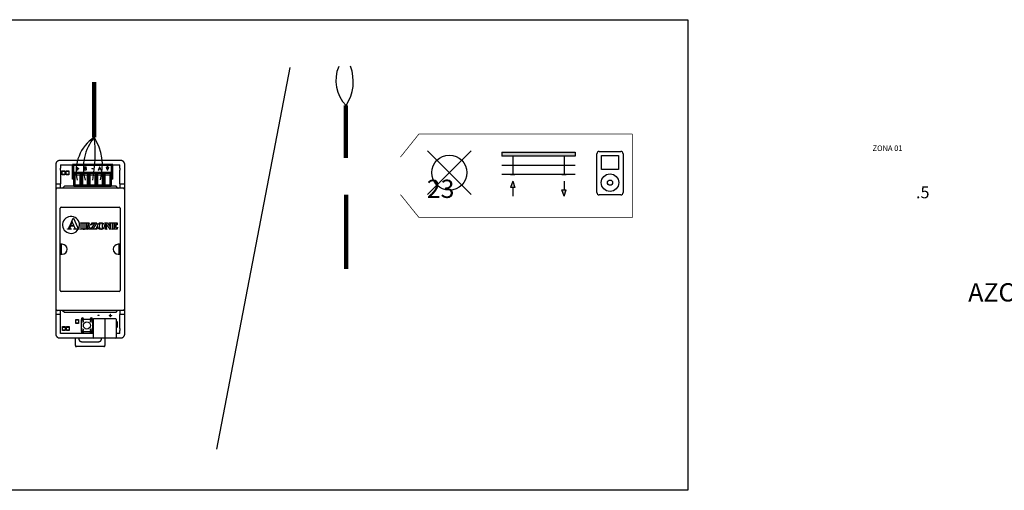
# Model space of a CAD drawing. Units: millimetres. Extents: x -1018 to 39576, y 2004 to 8928.
# Drawn here: x 3491 to 5937, y 2401 to 3570 of the extents above; entities that cross this region are included whole.
import ezdxf

# ---------------------------------------------------------------- set-up
doc = ezdxf.new("R2010")
doc.units = ezdxf.units.MM
doc.linetypes.add('ACAD_ISO02W100', pattern=[15, 12, -3])
doc.layers.add('AIRZONE CABLE', color=7, linetype='Continuous')
doc.layers.add('AIRZONE HARDWARE', color=7, linetype='Continuous')
doc.layers.add('Cable RN', color=7, linetype='ACAD_ISO02W100', lineweight=0)
doc.styles.get("Standard").update_dxf_attribs({"font": 'arial.ttf'})

# ---------------------------------------------------------------- blocks, each defined once
blk = doc.blocks.new('PersianaMotorizada')
for points in [[(-0.25, 0.15), (-0.25, 0.1214), (0.25, 0.1214), (0.25, 0.15)], [(-0.16, -0.0045), (-0.16, 0), (-0.19, 0), (-0.19, -0.0045)], [(0.19, -0.0045), (0.19, 0), (0.16, 0), (0.16, -0.0045)]]:
    blk.add_hatch(color=256).paths.add_polyline_path(points)
h = blk.add_hatch(color=256)
h.paths.add_polyline_path([(-0.175, -0.0495), (-0.1904, -0.0918), (-0.1596, -0.0918)])
h.paths.add_polyline_path([(0.1904, -0.1077), (0.1596, -0.1077), (0.175, -0.15)])
for p, q in [((-0.25, 0.15), (0.25, 0.15)), ((-0.25, 0.15), (-0.25, 0.1214)), ((0.25, 0.15), (0.25, 0.1214)), ((0.25, 0.1214), (-0.25, 0.1214)), ((-0.175, 0.1214), (-0.175, 0)), ((0.175, 0.1214), (0.175, 0)), ((-0.25, 0.06), (0.25, 0.06)), ((-0.25, 0), (0.25, 0)), ((-0.19, 0), (-0.16, 0)), ((-0.19, -0.0045), (-0.19, 0)), ((-0.16, 0), (-0.16, -0.0045)), ((0.16, 0), (0.19, 0)), ((0.16, -0.0045), (0.16, 0)), ((0.19, 0), (0.19, -0.0045)), ((-0.175, -0.0495), (-0.1904, -0.0918)), ((-0.16, -0.0045), (-0.19, -0.0045)), ((-0.175, -0.0495), (-0.1596, -0.0918)), ((0.19, -0.0045), (0.16, -0.0045)), ((0.175, -0.0495), (0.175, -0.1077)), ((-0.1596, -0.0918), (-0.1904, -0.0918)), ((-0.175, -0.0918), (-0.175, -0.15)), ((0.175, -0.15), (0.1596, -0.1077)), ((0.1596, -0.1077), (0.1904, -0.1077)), ((0.175, -0.15), (0.1904, -0.1077))]:
    blk.add_line(p, q)
blk = doc.blocks.new('TomaEntradaAudio')
for p, q in [((-0.0732, 0.1485), (0.0732, 0.1485)), ((-0.0892, -0.1325), (-0.0892, 0.1325)), ((-0.0584, 0.1217), (0.0584, 0.1217)), ((-0.0584, 0.0261), (-0.0584, 0.1217)), ((0.0584, 0.1217), (0.0584, 0.0261)), ((0.0892, 0.1325), (0.0892, -0.1325)), ((0.0584, 0.0261), (-0.0584, 0.0261)), ((0.0732, -0.1485), (-0.0732, -0.1485))]:
    blk.add_line(p, q)
for radius in [0.0601, 0.0174]:
    blk.add_circle((0, -0.0644), radius)
for centre, start, end in [((-0.0732, 0.1325), 90, 180), ((0.0732, 0.1325), 0, 90), ((-0.0732, -0.1325), 180, 270), ((0.0732, -0.1325), 270, 360)]:
    blk.add_arc(centre, 0.016, start, end)
blk = doc.blocks.new('EncendidoConmutado')
for p, q in [((-0.1485, -0.1485), (0.1485, 0.1485)), ((-0.1485, 0.1485), (0.1485, -0.1485))]:
    blk.add_line(p, q)
blk.add_circle((0, 0), 0.12)

msp = doc.modelspace()

# ---------------------------------------------------------------- linework, layer by layer
msp.add_line((3980.2, 2502.5), (4162.7, 3451.8))
msp.add_lwpolyline([(1675.7, 3570.4), (5150.5, 3570.4), (5150.5, 2400.6), (1675.7, 2400.6)], close=True)
at = {"layer": 'AIRZONE CABLE', "color": 7, "linetype": 'ByBlock', "lineweight": -2, "const_width": 11, "elevation": -240.9}
for points in [[(3675.7, 3415.3), (3675.7, 3278.1), (3675.7, 3278.1), (3675.7, 3278.1), (3675.7, 3278.1)], [(4301.2, 3357.8), (4301.2, 3226.3), (4301.2, 3226.3), (4301.2, 3226.3), (4301.2, 3226.3)], [(4301.9, 3135.7), (4301.9, 2950.7), (4301.9, 2950.7), (4301.9, 2950.7), (4301.9, 2950.7)]]:
    msp.add_lwpolyline(points, dxfattribs=at)
at = {"layer": 'AIRZONE CABLE', "color": 3, "linetype": 'Continuous', "ltscale": 25.4}
msp.add_arc((4365.7, 3419.4), 89.6, 156.9726, 224.177, dxfattribs=at)
at = {"layer": 'AIRZONE CABLE', "color": 5, "lineweight": 30}
for centre, radius, start, end in [((4212.1, 3416.8), 107.5, 326.2105, 20.7537), ((3567.6, 3208.3, -240.9), 128.6, 343.6448, 32.8736)]:
    msp.add_arc(centre, radius, start, end, dxfattribs=at)
at = {"layer": 'AIRZONE CABLE', "color": 1, "lineweight": 30}
msp.add_arc((3731.8, 3194, -240.9), 101.1, 123.6853, 192.6735, dxfattribs=at)
at = {"layer": 'AIRZONE CABLE', "color": 3, "lineweight": 30}
msp.add_arc((3767.6, 3203.1, -240.9), 118.6, 140.8055, 195.3395, dxfattribs=at)
at = {"layer": 'AIRZONE CABLE', "color": 7, "lineweight": 30}
msp.add_arc((3331.7, 3236.6, -240.9), 346.4, 349.2175, 6.8853, dxfattribs=at)
at = {"layer": 'AIRZONE HARDWARE', "linetype": 'Continuous'}
for p, q in [((3580.1, 3210.5, -240.9), (3580.1, 2789.1, -240.9)), ((3741.8, 3220.3, -240.9), (3589.9, 3220.3, -240.9)), ((3592.3, 3209.3, -240.9), (3621.5, 3209.3, -240.9)), ((3592.3, 3209.3, -240.9), (3592.3, 3201.5, -240.9)), ((3621.5, 3174, -240.9), (3621.5, 3210.7, -240.9)), ((3721.7, 3210.7, -240.9), (3621.5, 3210.7, -240.9)), ((3621.5, 3208.3, -240.9), (3624.9, 3208.3, -240.9)), ((3718.2, 3210.2, -240.9), (3624.9, 3210.2, -240.9)), ((3624.9, 3155.8, -240.9), (3624.9, 3210.2, -240.9)), ((3624.9, 3208.8, -240.9), (3718.2, 3208.8, -240.9)), ((3718.2, 3210.2, -240.9), (3718.2, 3155.8, -240.9)), ((3718.2, 3208.3, -240.9), (3721.7, 3208.3, -240.9)), ((3721.7, 3174, -240.9), (3721.7, 3210.7, -240.9)), ((3721.7, 3209.3, -240.9), (3739.3, 3209.3, -240.9)), ((3739.3, 3201.5, -240.9), (3739.3, 3209.3, -240.9)), ((3751.6, 2789.1, -240.9), (3751.6, 3210.5, -240.9)), ((3592.3, 3196.4, -240.9), (3592.2, 3162.3, -240.9)), ((3602.5, 3192.7, -240.9), (3596.4, 3192.7, -240.9)), ((3596.4, 3186.3, -240.9), (3602.5, 3186.3, -240.9)), ((3612.4, 3192.7, -240.9), (3606.3, 3192.7, -240.9)), ((3606.3, 3186.3, -240.9), (3612.4, 3186.3, -240.9)), ((3612.3, 3186.4, -240.9), (3612.4, 3186.3, -240.9)), ((3718.2, 3190.6, -240.9), (3624.9, 3190.6, -240.9)), ((3625.9, 3188.6, -240.9), (3642.6, 3188.6, -240.9)), ((3625.9, 3157.8, -240.9), (3625.9, 3188.6, -240.9)), ((3625.9, 3188.6, -240.9), (3628.6, 3184.5, -240.9)), ((3628.6, 3158.8, -240.9), (3628.6, 3184.5, -240.9)), ((3628.6, 3184.5, -240.9), (3639.8, 3184.5, -240.9)), ((3642.6, 3188.6, -240.9), (3639.8, 3184.5, -240.9)), ((3639.8, 3184.5, -240.9), (3639.8, 3158.8, -240.9)), ((3642.6, 3188.6, -240.9), (3642.6, 3157.8, -240.9)), ((3644.5, 3188.6, -240.9), (3661.2, 3188.6, -240.9)), ((3644.5, 3157.8, -240.9), (3644.5, 3188.6, -240.9)), ((3644.5, 3188.6, -240.9), (3647.2, 3184.5, -240.9)), ((3647.2, 3158.8, -240.9), (3647.2, 3184.5, -240.9)), ((3647.2, 3184.5, -240.9), (3658.5, 3184.5, -240.9)), ((3661.2, 3188.6, -240.9), (3658.5, 3184.5, -240.9)), ((3658.5, 3184.5, -240.9), (3658.5, 3158.8, -240.9)), ((3661.2, 3188.6, -240.9), (3661.2, 3157.8, -240.9)), ((3663.2, 3188.6, -240.9), (3679.9, 3188.6, -240.9)), ((3663.2, 3157.8, -240.9), (3663.2, 3188.6, -240.9)), ((3663.2, 3188.6, -240.9), (3665.9, 3184.5, -240.9)), ((3665.9, 3158.8, -240.9), (3665.9, 3184.5, -240.9)), ((3665.9, 3184.5, -240.9), (3677.2, 3184.5, -240.9)), ((3679.9, 3188.6, -240.9), (3677.2, 3184.5, -240.9)), ((3677.2, 3184.5, -240.9), (3677.2, 3158.8, -240.9)), ((3679.9, 3188.6, -240.9), (3679.9, 3157.8, -240.9)), ((3681.9, 3188.6, -240.9), (3698.6, 3188.6, -240.9)), ((3681.9, 3157.8, -240.9), (3681.9, 3188.6, -240.9)), ((3681.9, 3188.6, -240.9), (3684.6, 3184.5, -240.9)), ((3684.6, 3158.8, -240.9), (3684.6, 3184.5, -240.9)), ((3684.6, 3184.5, -240.9), (3695.9, 3184.5, -240.9)), ((3698.6, 3188.6, -240.9), (3695.9, 3184.5, -240.9)), ((3695.9, 3184.5, -240.9), (3695.9, 3158.8, -240.9)), ((3698.6, 3188.6, -240.9), (3698.6, 3157.8, -240.9)), ((3700.5, 3188.6, -240.9), (3717.2, 3188.6, -240.9)), ((3700.5, 3157.8, -240.9), (3700.5, 3188.6, -240.9)), ((3700.5, 3188.6, -240.9), (3703.3, 3184.5, -240.9)), ((3703.3, 3158.8, -240.9), (3703.3, 3184.5, -240.9)), ((3703.3, 3184.5, -240.9), (3714.5, 3184.5, -240.9)), ((3717.2, 3188.6, -240.9), (3714.5, 3184.5, -240.9)), ((3714.5, 3184.5, -240.9), (3714.5, 3158.8, -240.9)), ((3717.2, 3188.6, -240.9), (3717.2, 3157.8, -240.9)), ((3739.5, 3162.3, -240.9), (3739.4, 3196.4, -240.9)), ((3580.1, 3162.3, -240.9), (3592.2, 3162.3, -240.9)), ((3592.2, 3151.7, -240.9), (3592.2, 3162.3, -240.9)), ((3624.9, 3156.6, -240.9), (3602.8, 3156.6, -240.9)), ((3624.9, 3174, -240.9), (3621.5, 3174, -240.9)), ((3625.9, 3157.8, -240.9), (3628.6, 3158.8, -240.9)), ((3642.6, 3157.8, -240.9), (3625.9, 3157.8, -240.9)), ((3639.8, 3158.8, -240.9), (3628.6, 3158.8, -240.9)), ((3642.6, 3157.8, -240.9), (3639.8, 3158.8, -240.9)), ((3644.5, 3157.8, -240.9), (3647.2, 3158.8, -240.9)), ((3661.2, 3157.8, -240.9), (3644.5, 3157.8, -240.9)), ((3658.5, 3158.8, -240.9), (3647.2, 3158.8, -240.9)), ((3661.2, 3157.8, -240.9), (3658.5, 3158.8, -240.9)), ((3663.2, 3157.8, -240.9), (3665.9, 3158.8, -240.9)), ((3679.9, 3157.8, -240.9), (3663.2, 3157.8, -240.9)), ((3677.2, 3158.8, -240.9), (3665.9, 3158.8, -240.9)), ((3679.9, 3157.8, -240.9), (3677.2, 3158.8, -240.9)), ((3681.9, 3157.8, -240.9), (3684.6, 3158.8, -240.9)), ((3698.6, 3157.8, -240.9), (3681.9, 3157.8, -240.9)), ((3695.9, 3158.8, -240.9), (3684.6, 3158.8, -240.9)), ((3698.6, 3157.8, -240.9), (3695.9, 3158.8, -240.9)), ((3700.5, 3157.8, -240.9), (3703.3, 3158.8, -240.9)), ((3717.2, 3157.8, -240.9), (3700.5, 3157.8, -240.9)), ((3714.5, 3158.8, -240.9), (3703.3, 3158.8, -240.9)), ((3717.2, 3157.8, -240.9), (3714.5, 3158.8, -240.9)), ((3721.7, 3174, -240.9), (3718.2, 3174, -240.9)), ((3728.9, 3156.6, -240.9), (3718.2, 3156.6, -240.9)), ((3739.5, 3162.3, -240.9), (3739.5, 3151.7, -240.9)), ((3739.5, 3162.3, -240.9), (3751.6, 3162.3, -240.9)), ((3580.1, 3152.5, -240.9), (3592.2, 3152.5, -240.9)), ((3746.7, 3151.7, -240.9), (3585, 3151.7, -240.9)), ((3601.7, 3156.2, -240.9), (3597.2, 3151.7, -240.9)), ((3718.2, 3155.8, -240.9), (3624.9, 3155.8, -240.9)), ((3734, 3152.2, -240.9), (3730, 3156.2, -240.9)), ((3739.5, 3152.5, -240.9), (3751.6, 3152.5, -240.9)), ((3591.2, 2897.5, -240.9), (3591.2, 3102.1, -240.9)), ((3593.8, 3104.8, -240.9), (3737.9, 3104.8, -240.9)), ((3740.5, 3102.1, -240.9), (3740.5, 2897.5, -240.9)), ((3614.1, 3055.6, -240.9), (3623.7, 3077, -240.9)), ((3621.3, 3068, -240.9), (3617.2, 3058.7, -240.9)), ((3617.2, 3058.7, -240.9), (3625.3, 3058.7, -240.9)), ((3625.3, 3058.7, -240.9), (3621.3, 3068, -240.9)), ((3623.7, 3077, -240.9), (3624.1, 3077, -240.9)), ((3624.1, 3077, -240.9), (3633.8, 3055, -240.9)), ((3641.5, 3065.3, -240.9), (3649.7, 3065.3, -240.9)), ((3641.5, 3064.9, -240.9), (3641.5, 3065.3, -240.9)), ((3642, 3064.9, -240.9), (3641.5, 3064.9, -240.9)), ((3643.7, 3052.3, -240.9), (3643.7, 3062.6, -240.9)), ((3647.5, 3062.6, -240.9), (3647.5, 3052.3, -240.9)), ((3649.7, 3064.9, -240.9), (3649.2, 3064.9, -240.9)), ((3649.7, 3065.3, -240.9), (3649.7, 3064.9, -240.9)), ((3650.7, 3065.3, -240.9), (3658, 3065.3, -240.9)), ((3650.7, 3064.9, -240.9), (3650.7, 3065.3, -240.9)), ((3652.9, 3052.3, -240.9), (3652.9, 3062.6, -240.9)), ((3656.6, 3064.5, -240.9), (3656.6, 3057.6, -240.9)), ((3657.8, 3064.5, -240.9), (3656.6, 3064.5, -240.9)), ((3667.8, 3049.6, -240.9), (3677.1, 3064.5, -240.9)), ((3669.1, 3060.7, -240.9), (3669.5, 3065.3, -240.9)), ((3669.5, 3060.7, -240.9), (3669.1, 3060.7, -240.9)), ((3669.5, 3065.3, -240.9), (3681.9, 3065.3, -240.9)), ((3681.9, 3065.3, -240.9), (3672.7, 3050.5, -240.9)), ((3677.1, 3064.5, -240.9), (3674.7, 3064.5, -240.9)), ((3702.1, 3065.3, -240.9), (3707.7, 3065.3, -240.9)), ((3702.1, 3064.9, -240.9), (3702.1, 3065.3, -240.9)), ((3704.4, 3063.4, -240.9), (3704.1, 3063.8, -240.9)), ((3704.4, 3052.3, -240.9), (3704.4, 3063.4, -240.9)), ((3705.3, 3062.3, -240.9), (3705.3, 3052.3, -240.9)), ((3715.9, 3049.2, -240.9), (3705.3, 3062.3, -240.9)), ((3707.7, 3065.3, -240.9), (3715.5, 3055.6, -240.9)), ((3713.2, 3065.3, -240.9), (3718.4, 3065.3, -240.9)), ((3713.2, 3064.9, -240.9), (3713.2, 3065.3, -240.9)), ((3715.5, 3055.6, -240.9), (3715.5, 3062.3, -240.9)), ((3716.3, 3062.3, -240.9), (3716.3, 3049.2, -240.9)), ((3718.4, 3065.3, -240.9), (3718.4, 3064.9, -240.9)), ((3719.4, 3065.3, -240.9), (3732.6, 3065.3, -240.9)), ((3719.4, 3064.9, -240.9), (3719.4, 3065.3, -240.9)), ((3720, 3064.9, -240.9), (3719.4, 3064.9, -240.9)), ((3721.6, 3052.3, -240.9), (3721.6, 3062.6, -240.9)), ((3725.4, 3064.4, -240.9), (3725.4, 3058, -240.9)), ((3727.1, 3064.4, -240.9), (3725.4, 3064.4, -240.9)), ((3728.8, 3061.7, -240.9), (3729.2, 3061.7, -240.9)), ((3729.2, 3061.7, -240.9), (3729.2, 3053.5, -240.9)), ((3732.6, 3060.7, -240.9), (3732.2, 3060.7, -240.9)), ((3732.6, 3065.3, -240.9), (3732.6, 3060.7, -240.9)), ((3609.4, 3049.6, -240.9), (3609.4, 3050.3, -240.9)), ((3618.3, 3049.6, -240.9), (3609.4, 3049.6, -240.9)), ((3616.5, 3057.2, -240.9), (3615.3, 3054.6, -240.9)), ((3626, 3057.2, -240.9), (3616.5, 3057.2, -240.9)), ((3618.3, 3050.3, -240.9), (3618.3, 3049.6, -240.9)), ((3624.9, 3050.3, -240.9), (3625.5, 3050.3, -240.9)), ((3624.9, 3049.6, -240.9), (3624.9, 3050.3, -240.9)), ((3638, 3049.6, -240.9), (3624.9, 3049.6, -240.9)), ((3627.4, 3053.9, -240.9), (3626, 3057.2, -240.9)), ((3638, 3050.3, -240.9), (3638, 3049.6, -240.9)), ((3641.5, 3050, -240.9), (3642, 3050, -240.9)), ((3641.5, 3049.6, -240.9), (3641.5, 3050, -240.9)), ((3649.7, 3049.6, -240.9), (3641.5, 3049.6, -240.9)), ((3649.2, 3050, -240.9), (3649.7, 3050, -240.9)), ((3649.7, 3050, -240.9), (3649.7, 3049.6, -240.9)), ((3650.7, 3049.6, -240.9), (3650.7, 3050, -240.9)), ((3658.8, 3049.6, -240.9), (3650.7, 3049.6, -240.9)), ((3656.6, 3057.6, -240.9), (3657.2, 3057.6, -240.9)), ((3656.6, 3056.8, -240.9), (3656.6, 3052.3, -240.9)), ((3657.6, 3056.8, -240.9), (3656.6, 3056.8, -240.9)), ((3662.7, 3049.6, -240.9), (3657.6, 3056.8, -240.9)), ((3658.8, 3050, -240.9), (3658.8, 3049.6, -240.9)), ((3661.7, 3057, -240.9), (3665.5, 3051.7, -240.9)), ((3667.6, 3049.6, -240.9), (3662.7, 3049.6, -240.9)), ((3667.6, 3050, -240.9), (3667.6, 3049.6, -240.9)), ((3682.2, 3049.6, -240.9), (3667.8, 3049.6, -240.9)), ((3672.7, 3050.5, -240.9), (3675.7, 3050.5, -240.9)), ((3682.9, 3055.3, -240.9), (3682.2, 3049.6, -240.9)), ((3682.4, 3055.3, -240.9), (3682.9, 3055.3, -240.9)), ((3702.1, 3049.6, -240.9), (3702.1, 3050, -240.9)), ((3707.7, 3049.6, -240.9), (3702.1, 3049.6, -240.9)), ((3707.3, 3050, -240.9), (3707.7, 3050, -240.9)), ((3707.7, 3050, -240.9), (3707.7, 3049.6, -240.9)), ((3716.3, 3049.2, -240.9), (3715.9, 3049.2, -240.9)), ((3719.4, 3050, -240.9), (3720, 3050, -240.9)), ((3719.4, 3049.6, -240.9), (3719.4, 3050, -240.9)), ((3733, 3049.6, -240.9), (3719.4, 3049.6, -240.9)), ((3725.4, 3058, -240.9), (3725.7, 3058, -240.9)), ((3725.4, 3057.1, -240.9), (3725.4, 3052.7, -240.9)), ((3726.9, 3050.5, -240.9), (3727.9, 3050.5, -240.9)), ((3729.2, 3053.5, -240.9), (3728.8, 3053.5, -240.9)), ((3733.7, 3054.6, -240.9), (3733, 3049.6, -240.9)), ((3733.3, 3054.6, -240.9), (3733.7, 3054.6, -240.9)), ((3596.3, 3012.1, -240.9), (3591.5, 3012.1, -240.9)), ((3591.5, 3012.1, -240.9), (3591.5, 2987.6, -240.9)), ((3593.6, 3012.1, -240.9), (3593.6, 2987.6, -240.9)), ((3740.2, 3012.1, -240.9), (3735.4, 3012.1, -240.9)), ((3738.1, 2987.6, -240.9), (3738.1, 3012.1, -240.9)), ((3740.2, 2987.6, -240.9), (3740.2, 3012.1, -240.9)), ((3591.5, 2987.6, -240.9), (3596.3, 2987.6, -240.9)), ((3735.4, 2987.6, -240.9), (3740.2, 2987.6, -240.9)), ((3737.9, 2894.9, -240.9), (3593.8, 2894.9, -240.9)), ((3592.2, 2847.2, -240.9), (3580.1, 2847.2, -240.9)), ((3746.7, 2847.9, -240.9), (3585, 2847.9, -240.9)), ((3592.3, 2790.3, -240.9), (3592.2, 2847.9, -240.9)), ((3597.2, 2847.9, -240.9), (3601.7, 2843.4, -240.9)), ((3602.8, 2843, -240.9), (3728.9, 2843, -240.9)), ((3730, 2843.4, -240.9), (3734, 2847.5, -240.9)), ((3739.3, 2847.2, -240.9), (3739.3, 2847.9, -240.9)), ((3739.5, 2847, -240.9), (3739.3, 2847.2, -240.9)), ((3751.6, 2847.2, -240.9), (3739.3, 2847.2, -240.9)), ((3739.5, 2847, -240.9), (3739.5, 2837.4, -240.9)), ((3592.2, 2837.4, -240.9), (3580.1, 2837.4, -240.9)), ((3636.4, 2823.3, -240.9), (3630.2, 2823.3, -240.9)), ((3630.2, 2816.9, -240.9), (3636.4, 2816.9, -240.9)), ((3642.9, 2824, -240.9), (3642.9, 2796.6, -240.9)), ((3671.3, 2825, -240.9), (3643.9, 2825, -240.9)), ((3645, 2825, -240.9), (3645, 2828.7, -240.9)), ((3648.1, 2828.7, -240.9), (3645, 2828.7, -240.9)), ((3648.1, 2825, -240.9), (3648.1, 2828.7, -240.9)), ((3667, 2828.7, -240.9), (3667, 2825, -240.9)), ((3670.2, 2828.7, -240.9), (3667, 2828.7, -240.9)), ((3670.2, 2828.7, -240.9), (3670.2, 2825, -240.9)), ((3672.3, 2796.6, -240.9), (3672.3, 2824, -240.9)), ((3673.7, 2779.8, -240.9), (3673.7, 2825.9, -240.9)), ((3675.2, 2827.4, -240.9), (3700.4, 2827.4, -240.9)), ((3701.9, 2826.2, -240.9), (3701.9, 2779.6, -240.9)), ((3703.3, 2827.4, -240.9), (3728.6, 2827.4, -240.9)), ((3730, 2825.9, -240.9), (3730, 2779.8, -240.9)), ((3730, 2819.1, -240.9), (3732.5, 2820, -240.9)), ((3732.5, 2820, -240.9), (3732.5, 2805.3, -240.9)), ((3739.4, 2803.2, -240.9), (3739.5, 2837.4, -240.9)), ((3751.6, 2837.4, -240.9), (3739.5, 2837.4, -240.9)), ((3673.7, 2790.3, -240.9), (3592.3, 2790.3, -240.9)), ((3603.4, 2805.6, -240.9), (3597.3, 2805.6, -240.9)), ((3597.3, 2799.3, -240.9), (3603.4, 2799.3, -240.9)), ((3613.3, 2805.6, -240.9), (3607.2, 2805.6, -240.9)), ((3607.2, 2799.3, -240.9), (3613.3, 2799.3, -240.9)), ((3643.9, 2795.6, -240.9), (3671.3, 2795.6, -240.9)), ((3645, 2795.6, -240.9), (3645, 2791.9, -240.9)), ((3645, 2791.9, -240.9), (3648.1, 2791.9, -240.9)), ((3648.1, 2795.6, -240.9), (3648.1, 2791.9, -240.9)), ((3667, 2791.9, -240.9), (3667, 2795.6, -240.9)), ((3667, 2791.9, -240.9), (3670.2, 2791.9, -240.9)), ((3670.2, 2795.6, -240.9), (3670.2, 2791.9, -240.9)), ((3732.5, 2805.3, -240.9), (3730, 2806.2, -240.9)), ((3739.3, 2790.3, -240.9), (3730, 2790.3, -240.9)), ((3739.3, 2790.3, -240.9), (3739.3, 2798.2, -240.9)), ((3589.9, 2779.3, -240.9), (3673.8, 2779.3, -240.9)), ((3628.9, 2760.2, -240.9), (3628.9, 2779.3, -240.9)), ((3637.5, 2779.3, -240.9), (3637.5, 2777.3, -240.9)), ((3644.9, 2770, -240.9), (3686.5, 2770, -240.9)), ((3700.4, 2778.4, -240.9), (3675.2, 2778.4, -240.9)), ((3693.9, 2777.3, -240.9), (3693.9, 2778.4, -240.9)), ((3702.4, 2778.7, -240.9), (3702.4, 2760.2, -240.9)), ((3728.6, 2778.4, -240.9), (3703.3, 2778.4, -240.9)), ((3729.9, 2779.3, -240.9), (3741.8, 2779.3, -240.9)), ((3700, 2757.7, -240.9), (3631.4, 2757.7, -240.9))]:
    msp.add_line(p, q, dxfattribs=at)
at = {"layer": 'AIRZONE HARDWARE', "linetype": 'Continuous', "lineweight": 9, "ltscale": 25.4}
for p, q in [((3709.4, 3205.3, -240.9), (3708.2, 3205.3, -240.9)), ((3708.2, 3205.3, -240.9), (3708.2, 3204.2, -240.9)), ((3709.4, 3204.2, -240.9), (3709.4, 3205.3, -240.9)), ((3630.9, 3199.4, -240.9), (3630.9, 3200.3, -240.9)), ((3630.9, 3200.3, -240.9), (3633.9, 3200.3, -240.9)), ((3633.9, 3199.4, -240.9), (3630.9, 3199.4, -240.9)), ((3633.9, 3200.3, -240.9), (3633.9, 3203.3, -240.9)), ((3633.9, 3203.3, -240.9), (3634.9, 3203.3, -240.9)), ((3633.9, 3196.5, -240.9), (3633.9, 3199.4, -240.9)), ((3634.9, 3196.5, -240.9), (3633.9, 3196.5, -240.9)), ((3634.9, 3203.3, -240.9), (3634.9, 3200.3, -240.9)), ((3634.9, 3200.3, -240.9), (3637.8, 3200.3, -240.9)), ((3637.8, 3199.4, -240.9), (3634.9, 3199.4, -240.9)), ((3634.9, 3199.4, -240.9), (3634.9, 3196.5, -240.9)), ((3637.8, 3200.3, -240.9), (3637.8, 3199.4, -240.9)), ((3650.7, 3196.1, -240.9), (3650.7, 3204.8, -240.9)), ((3651.8, 3203.8, -240.9), (3651.8, 3201.2, -240.9)), ((3651.8, 3200.3, -240.9), (3651.8, 3197.1, -240.9)), ((3654.9, 3201, -240.9), (3654.9, 3200.9, -240.9)), ((3670, 3200.4, -240.9), (3673.3, 3200.4, -240.9)), ((3670, 3199.4, -240.9), (3670, 3200.4, -240.9)), ((3673.3, 3199.4, -240.9), (3670, 3199.4, -240.9)), ((3673.3, 3200.4, -240.9), (3673.3, 3199.4, -240.9)), ((3685.7, 3196.1, -240.9), (3688.7, 3204.8, -240.9)), ((3686.9, 3196.1, -240.9), (3685.7, 3196.1, -240.9)), ((3687.7, 3198.5, -240.9), (3686.9, 3196.1, -240.9)), ((3691, 3198.5, -240.9), (3687.7, 3198.5, -240.9)), ((3689.4, 3203.6, -240.9), (3688, 3199.5, -240.9)), ((3688, 3199.5, -240.9), (3690.7, 3199.5, -240.9)), ((3688.7, 3204.8, -240.9), (3690.1, 3204.8, -240.9)), ((3690.7, 3199.5, -240.9), (3689.4, 3203.6, -240.9)), ((3690.1, 3204.8, -240.9), (3693, 3196.1, -240.9)), ((3691.8, 3196.1, -240.9), (3691, 3198.5, -240.9)), ((3693, 3196.1, -240.9), (3691.8, 3196.1, -240.9)), ((3705.4, 3204.2, -240.9), (3705.4, 3203, -240.9)), ((3708.2, 3204.2, -240.9), (3705.4, 3204.2, -240.9)), ((3705.4, 3203, -240.9), (3712.2, 3203, -240.9)), ((3706.5, 3199.8, -240.9), (3706.5, 3201, -240.9)), ((3706.5, 3201, -240.9), (3711.1, 3201, -240.9)), ((3711.1, 3199.8, -240.9), (3706.5, 3199.8, -240.9)), ((3707.7, 3196.7, -240.9), (3707.7, 3197.9, -240.9)), ((3707.7, 3197.9, -240.9), (3709.9, 3197.9, -240.9)), ((3709.9, 3196.7, -240.9), (3707.7, 3196.7, -240.9)), ((3712.2, 3204.2, -240.9), (3709.4, 3204.2, -240.9)), ((3709.9, 3197.9, -240.9), (3709.9, 3196.7, -240.9)), ((3711.1, 3201, -240.9), (3711.1, 3199.8, -240.9)), ((3712.2, 3203, -240.9), (3712.2, 3204.2, -240.9)), ((3715.6, 2835.3, -240.9), (3715.6, 2838.3, -240.9)), ((3715.6, 2838.3, -240.9), (3716.6, 2838.3, -240.9)), ((3716.6, 2838.3, -240.9), (3716.6, 2835.3, -240.9)), ((3684.5, 2836.2, -240.9), (3687.8, 2836.2, -240.9)), ((3684.5, 2835.2, -240.9), (3684.5, 2836.2, -240.9)), ((3687.8, 2835.2, -240.9), (3684.5, 2835.2, -240.9)), ((3687.8, 2836.2, -240.9), (3687.8, 2835.2, -240.9)), ((3712.7, 2834.4, -240.9), (3712.7, 2835.3, -240.9)), ((3712.7, 2835.3, -240.9), (3715.6, 2835.3, -240.9)), ((3715.6, 2834.4, -240.9), (3712.7, 2834.4, -240.9)), ((3715.6, 2831.4, -240.9), (3715.6, 2834.4, -240.9)), ((3716.6, 2831.4, -240.9), (3715.6, 2831.4, -240.9)), ((3716.6, 2835.3, -240.9), (3719.6, 2835.3, -240.9)), ((3719.6, 2834.4, -240.9), (3716.6, 2834.4, -240.9)), ((3716.6, 2834.4, -240.9), (3716.6, 2831.4, -240.9)), ((3719.6, 2835.3, -240.9), (3719.6, 2834.4, -240.9))]:
    msp.add_line(p, q, dxfattribs=at)
at = {"layer": 'AIRZONE HARDWARE', "linetype": 'Continuous', "elevation": -240.9}
for points in [[(3596.4, 3194.4), (3602.5, 3194.4), (3602.5, 3184.6), (3596.4, 3184.6)], [(3606.3, 3194.4), (3612.4, 3194.4), (3612.4, 3184.6), (3606.3, 3184.6)], [(3630.2, 2825), (3636.4, 2825), (3636.4, 2815.2), (3630.2, 2815.2)], [(3597.3, 2807.4), (3603.4, 2807.4), (3603.4, 2797.6), (3597.3, 2797.6)], [(3607.2, 2807.4), (3613.3, 2807.4), (3613.3, 2797.6), (3607.2, 2797.6)]]:
    msp.add_lwpolyline(points, close=True, dxfattribs=at)
at = {"layer": 'AIRZONE HARDWARE', "linetype": 'Continuous'}
for centre, radius in [((3646.5, 2821.3, -240.9), 2.45), ((3657.6, 2810.3, -240.9), 8.82), ((3668.6, 2821.3, -240.9), 2.45), ((3646.5, 2799.3, -240.9), 2.45), ((3668.6, 2799.3, -240.9), 2.45)]:
    msp.add_circle(centre, radius, dxfattribs=at)
for centre, radius, start, end in [((3593.8, 3102.1, -240.9), 2.64, 90, 180), ((3737.9, 3102.1, -240.9), 2.64, 0, 90), ((3618.1, 3060.3, -240.9), 21, 332.5471, 329.4517), ((3661, 3060.9, -240.9), 4.23, 38.1245, 74.0214), ((3673.7, 3060.2, -240.9), 4.25, 100.2411, 122.5138), ((3625.9, 3051.7, -240.9), 2.24, 0.2079, 19.2746), ((3596.3, 2999.8, -240.9), 12.3, 270, 90), ((3735.4, 2999.8, -240.9), 12.3, 90, 270), ((3593.8, 2897.5, -240.9), 2.64, 180, 270), ((3737.9, 2897.5, -240.9), 2.64, 270, 0), ((3643.9, 2824, -240.9), 0.98, 90, 180), ((3646.6, 2826.2, -240.9), 2.94, 335.3757, 204.6243), ((3668.6, 2826.2, -240.9), 2.94, 335.3757, 204.6243), ((3671.3, 2824, -240.9), 0.98, 0, 90), ((3675.2, 2825.9, -240.9), 1.47, 90, 180), ((3700.4, 2825.9, -240.9), 1.47, 10.2631, 90), ((3703.3, 2825.9, -240.9), 1.47, 90, 169.7369), ((3728.6, 2825.9, -240.9), 1.47, 0, 90), ((3643.9, 2796.6, -240.9), 0.98, 180, 270), ((3646.6, 2794.4, -240.9), 2.94, 155.3904, 24.6096), ((3668.6, 2794.4, -240.9), 2.94, 155.3904, 24.6096), ((3671.3, 2796.6, -240.9), 0.98, 270, 0), ((3675.2, 2779.8, -240.9), 1.47, 180, 270), ((3700.4, 2779.8, -240.9), 1.47, 270, 349.7369), ((3703.3, 2779.8, -240.9), 1.47, 190.2631, 270), ((3728.6, 2779.8, -240.9), 1.47, 270, 0)]:
    msp.add_arc(centre, radius, start, end, dxfattribs=at)
for points, weights in [([(3589.9, 3220.3, -240.9), (3580.1, 3220.3, -240.9), (3580.1, 3210.5, -240.9)], [1, 0.707214460574, 1]), ([(3751.6, 3210.5, -240.9), (3751.6, 3220.3, -240.9), (3741.8, 3220.3, -240.9)], [1, 0.707214460574, 1]), ([(3592.3, 3196.4, -240.9), (3592.3, 3198.9, -240.9), (3592.3, 3201.5, -240.9)], [1, 0.991466606777, 1]), ([(3739.3, 3201.5, -240.9), (3739.3, 3198.9, -240.9), (3739.4, 3196.4, -240.9)], [1, 0.991466606828, 1]), ([(3751.6, 3196.4, -240.9), (3751.6, 3198.9, -240.9), (3751.6, 3201.5, -240.9)], [1, 0.991466606823, 1]), ([(3602.8, 3156.6, -240.9), (3602.1, 3156.6, -240.9), (3601.7, 3156.2, -240.9)], [1, 0.923903672604, 1]), ([(3730, 3156.2, -240.9), (3729.5, 3156.6, -240.9), (3728.9, 3156.6, -240.9)], [1, 0.923903672606, 1]), ([(3585, 3151.7, -240.9), (3580.1, 3151.7, -240.9), (3580.1, 3146.8, -240.9)], [1, 0.707214460574, 1]), ([(3734, 3152.2, -240.9), (3734.4, 3151.7, -240.9), (3735.1, 3151.7, -240.9)], [1, 0.923903672603, 1]), ([(3751.6, 3146.8, -240.9), (3751.6, 3151.7, -240.9), (3746.7, 3151.7, -240.9)], [1, 0.707214460574, 1]), ([(3643.7, 3062.6, -240.9), (3643.7, 3063.8, -240.9), (3643.6, 3064.1, -240.9)], [1, 0.999547608012, 1]), ([(3715.5, 3062.3, -240.9), (3715.5, 3063.7, -240.9), (3715.1, 3064.2, -240.9)], [1, 0.999824683834, 1]), ([(3727.9, 3058.9, -240.9), (3728.6, 3059.9, -240.9), (3728.8, 3061.7, -240.9)], [1, 0.999533628577, 1]), ([(3614.8, 3052.5, -240.9), (3614.8, 3051.3, -240.9), (3615.7, 3050.8, -240.9)], [1, 0.999623040284, 1]), ([(3647.5, 3052.3, -240.9), (3647.5, 3051.1, -240.9), (3647.6, 3050.8, -240.9)], [1, 0.998954552356, 1]), ([(3656.6, 3052.3, -240.9), (3656.6, 3051.1, -240.9), (3656.7, 3050.7, -240.9)], [1, 0.999602151592, 1]), ([(3580.1, 2852.8, -240.9), (3580.1, 2847.9, -240.9), (3585, 2847.9, -240.9)], [1, 0.707214460574, 1]), ([(3601.7, 2843.4, -240.9), (3602.1, 2843, -240.9), (3602.8, 2843, -240.9)], [1, 0.923903672607, 1]), ([(3728.9, 2843, -240.9), (3729.5, 2843, -240.9), (3730, 2843.4, -240.9)], [1, 0.923903672607, 1]), ([(3735.1, 2847.9, -240.9), (3734.4, 2847.9, -240.9), (3734, 2847.5, -240.9)], [1, 0.923903672604, 1]), ([(3746.7, 2847.9, -240.9), (3751.6, 2847.9, -240.9), (3751.6, 2852.8, -240.9)], [1, 0.707214460574, 1]), ([(3739.4, 2803.2, -240.9), (3739.3, 2800.8, -240.9), (3739.3, 2798.2, -240.9)], [1, 0.991466606758, 1]), ([(3751.6, 2798.2, -240.9), (3751.6, 2800.8, -240.9), (3751.6, 2803.2, -240.9)], [1, 0.991466606848, 1]), ([(3580.1, 2789.1, -240.9), (3580.1, 2779.3, -240.9), (3589.9, 2779.3, -240.9)], [1, 0.707214460574, 1]), ([(3637.5, 2777.3, -240.9), (3637.5, 2770, -240.9), (3644.9, 2770, -240.9)], [1, 0.708074520201, 1]), ([(3686.5, 2770, -240.9), (3693.9, 2770, -240.9), (3693.9, 2777.3, -240.9)], [1, 0.708074520201, 1]), ([(3741.8, 2779.3, -240.9), (3751.6, 2779.3, -240.9), (3751.6, 2789.1, -240.9)], [1, 0.707214460574, 1]), ([(3628.9, 2760.2, -240.9), (3628.9, 2757.7, -240.9), (3631.4, 2757.7, -240.9)], [1, 0.708074520201, 1]), ([(3700, 2757.7, -240.9), (3702.4, 2757.7, -240.9), (3702.4, 2760.2, -240.9)], [1, 0.708074520201, 1])]:
    msp.add_rational_spline(points, weights, degree=2, dxfattribs=at)
at = {"layer": 'AIRZONE HARDWARE', "linetype": 'Continuous', "lineweight": 9, "ltscale": 25.4}
for points, knots in [([(3650.7, 3204.8, -240.9), (3651.4, 3204.8, -240.9), (3652.2, 3204.8, -240.9), (3653, 3204.8, -240.9), (3653.6, 3204.8, -240.9), (3654, 3204.8, -240.9), (3654.4, 3204.7, -240.9), (3654.7, 3204.7, -240.9), (3655, 3204.6, -240.9), (3655.3, 3204.4, -240.9), (3655.6, 3204.3, -240.9), (3655.8, 3204, -240.9), (3655.9, 3203.8, -240.9), (3656.1, 3203.5, -240.9), (3656.2, 3203.2, -240.9), (3656.2, 3202.4, -240.9), (3656, 3202, -240.9), (3655.6, 3201.4, -240.9), (3655.3, 3201.1, -240.9), (3654.9, 3201, -240.9)], [0, 0, 0, 0, 0.257288, 0.257288, 0.257288, 0.413565, 0.413565, 0.413565, 0.51869, 0.51869, 0.51869, 0.626532, 0.626532, 0.626532, 0.741445, 0.741445, 0.870723, 0.870723, 1, 1, 1, 1]), ([(3656.6, 3198.7, -240.9), (3656.6, 3198.3, -240.9), (3656.5, 3197.9, -240.9), (3656.2, 3197.3, -240.9), (3655.9, 3197, -240.9), (3655.7, 3196.8, -240.9), (3655.3, 3196.5, -240.9), (3655, 3196.3, -240.9), (3654.6, 3196.2, -240.9), (3654.2, 3196.1, -240.9), (3653.7, 3196.1, -240.9), (3653.2, 3196.1, -240.9), (3652.3, 3196.1, -240.9), (3651.5, 3196.1, -240.9), (3650.7, 3196.1, -240.9)], [0, 0, 0, 0, 0.151855, 0.151855, 0.30371, 0.30371, 0.30371, 0.464667, 0.464667, 0.464667, 0.662299, 0.662299, 0.662299, 1, 1, 1, 1]), ([(3654.9, 3202.6, -240.9), (3654.9, 3202.9, -240.9), (3654.9, 3203, -240.9), (3654.8, 3203.2, -240.9), (3654.8, 3203.4, -240.9), (3654.7, 3203.5, -240.9), (3654.5, 3203.6, -240.9), (3654.3, 3203.7, -240.9), (3654.1, 3203.7, -240.9), (3653.6, 3203.8, -240.9), (3653.3, 3203.8, -240.9), (3652.9, 3203.8, -240.9), (3652.6, 3203.8, -240.9), (3652.2, 3203.8, -240.9), (3651.8, 3203.8, -240.9)], [0, 0, 0, 0, 0.148487, 0.148487, 0.148487, 0.283252, 0.283252, 0.283252, 0.495231, 0.495231, 0.707211, 0.707211, 0.707211, 1, 1, 1, 1]), ([(3651.8, 3201.2, -240.9), (3652.3, 3201.2, -240.9), (3652.7, 3201.2, -240.9), (3653.1, 3201.2, -240.9), (3653.5, 3201.2, -240.9), (3653.8, 3201.3, -240.9), (3653.9, 3201.3, -240.9), (3654.1, 3201.3, -240.9), (3654.3, 3201.4, -240.9), (3654.5, 3201.5, -240.9), (3654.6, 3201.6, -240.9), (3654.8, 3201.8, -240.9), (3654.9, 3202.2, -240.9), (3654.9, 3202.4, -240.9), (3654.9, 3202.6, -240.9)], [0, 0, 0, 0, 0.3295, 0.3295, 0.3295, 0.531719, 0.531719, 0.531719, 0.678719, 0.678719, 0.678719, 0.83936, 0.83936, 1, 1, 1, 1]), ([(3655.4, 3198.7, -240.9), (3655.4, 3199, -240.9), (3655.3, 3199.3, -240.9), (3655.1, 3199.7, -240.9), (3654.9, 3199.9, -240.9), (3654.6, 3200, -240.9), (3654.5, 3200.1, -240.9), (3654.3, 3200.2, -240.9), (3653.8, 3200.3, -240.9), (3653.5, 3200.3, -240.9), (3653.1, 3200.3, -240.9), (3652.7, 3200.3, -240.9), (3652.3, 3200.3, -240.9), (3651.8, 3200.3, -240.9)], [0, 0, 0, 0, 0.18114, 0.18114, 0.362281, 0.362281, 0.362281, 0.534941, 0.534941, 0.707601, 0.707601, 0.707601, 1, 1, 1, 1]), ([(3651.8, 3197.1, -240.9), (3652.1, 3197.1, -240.9), (3652.4, 3197.1, -240.9), (3652.8, 3197.1, -240.9), (3653.3, 3197.1, -240.9), (3653.7, 3197.1, -240.9), (3654.2, 3197.2, -240.9), (3654.5, 3197.3, -240.9), (3654.7, 3197.4, -240.9), (3654.9, 3197.6, -240.9), (3655.1, 3197.8, -240.9), (3655.2, 3197.9, -240.9), (3655.3, 3198.1, -240.9), (3655.4, 3198.4, -240.9), (3655.4, 3198.7, -240.9)], [0, 0, 0, 0, 0.210108, 0.210108, 0.210108, 0.438378, 0.438378, 0.666648, 0.666648, 0.666648, 0.826977, 0.826977, 0.826977, 1, 1, 1, 1]), ([(3654.9, 3200.9, -240.9), (3655.5, 3200.8, -240.9), (3655.9, 3200.5, -240.9), (3656.1, 3200.1, -240.9), (3656.4, 3199.8, -240.9), (3656.6, 3199.3, -240.9), (3656.6, 3198.7, -240.9)], [0, 0, 0, 0, 0.495119, 0.495119, 0.495119, 1, 1, 1, 1])]:
    msp.add_open_spline(points, degree=3, knots=knots, dxfattribs=at)
at = {"layer": 'AIRZONE HARDWARE', "linetype": 'Continuous'}
for points in [[(3643.1, 3064.7, -240.9), (3642.8, 3064.8, -240.9), (3642.4, 3064.9, -240.9), (3642, 3064.9, -240.9)], [(3643.6, 3064.1, -240.9), (3643.5, 3064.3, -240.9), (3643.3, 3064.5, -240.9), (3643.1, 3064.7, -240.9)], [(3647.6, 3064.1, -240.9), (3647.5, 3063.9, -240.9), (3647.5, 3063.4, -240.9), (3647.5, 3062.6, -240.9)], [(3648.1, 3064.6, -240.9), (3647.9, 3064.5, -240.9), (3647.7, 3064.4, -240.9), (3647.6, 3064.1, -240.9)], [(3649.2, 3064.9, -240.9), (3648.7, 3064.9, -240.9), (3648.4, 3064.8, -240.9), (3648.1, 3064.6, -240.9)], [(3652.2, 3064.7, -240.9), (3651.9, 3064.8, -240.9), (3651.4, 3064.9, -240.9), (3650.7, 3064.9, -240.9)], [(3652.7, 3064.2, -240.9), (3652.6, 3064.4, -240.9), (3652.4, 3064.6, -240.9), (3652.2, 3064.7, -240.9)], [(3652.9, 3062.6, -240.9), (3652.9, 3063.4, -240.9), (3652.8, 3063.9, -240.9), (3652.7, 3064.2, -240.9)], [(3660.5, 3063.6, -240.9), (3660, 3064.2, -240.9), (3659.1, 3064.5, -240.9), (3657.8, 3064.5, -240.9)], [(3658, 3065.3, -240.9), (3659.9, 3065.3, -240.9), (3661.3, 3065.2, -240.9), (3662.2, 3064.9, -240.9)], [(3659.6, 3057.9, -240.9), (3660.2, 3058.1, -240.9), (3660.6, 3058.4, -240.9), (3660.9, 3058.9, -240.9)], [(3661.4, 3061, -240.9), (3661.4, 3062.2, -240.9), (3661.1, 3063, -240.9), (3660.5, 3063.6, -240.9)], [(3660.9, 3058.9, -240.9), (3661.2, 3059.5, -240.9), (3661.4, 3060.1, -240.9), (3661.4, 3061, -240.9)], [(3665.2, 3061, -240.9), (3665.2, 3059.8, -240.9), (3664.8, 3058.9, -240.9), (3663.9, 3058.1, -240.9)], [(3664.4, 3063.5, -240.9), (3664.9, 3062.8, -240.9), (3665.2, 3061.9, -240.9), (3665.2, 3061, -240.9)], [(3670.2, 3062.6, -240.9), (3669.9, 3062.1, -240.9), (3669.7, 3061.5, -240.9), (3669.5, 3060.7, -240.9)], [(3671.4, 3063.8, -240.9), (3671, 3063.5, -240.9), (3670.6, 3063.1, -240.9), (3670.2, 3062.6, -240.9)], [(3674.7, 3064.5, -240.9), (3673.8, 3064.5, -240.9), (3673.2, 3064.4, -240.9), (3673, 3064.4, -240.9)], [(3686.6, 3063.3, -240.9), (3688.2, 3064.9, -240.9), (3690.1, 3065.6, -240.9), (3692.5, 3065.5, -240.9)], [(3692.6, 3064.8, -240.9), (3691.2, 3064.8, -240.9), (3690.1, 3064.1, -240.9), (3689.3, 3062.6, -240.9)], [(3692.5, 3065.5, -240.9), (3695, 3065.6, -240.9), (3697, 3064.9, -240.9), (3698.6, 3063.4, -240.9)], [(3694.7, 3064.2, -240.9), (3694.1, 3064.6, -240.9), (3693.4, 3064.8, -240.9), (3692.6, 3064.8, -240.9)], [(3696.2, 3062, -240.9), (3695.8, 3063, -240.9), (3695.3, 3063.7, -240.9), (3694.7, 3064.2, -240.9)], [(3703.2, 3064.7, -240.9), (3703, 3064.8, -240.9), (3702.6, 3064.9, -240.9), (3702.1, 3064.9, -240.9)], [(3704.1, 3063.8, -240.9), (3703.8, 3064.3, -240.9), (3703.5, 3064.5, -240.9), (3703.2, 3064.7, -240.9)], [(3715.1, 3064.2, -240.9), (3714.7, 3064.7, -240.9), (3714.1, 3064.9, -240.9), (3713.2, 3064.9, -240.9)], [(3716.5, 3063.9, -240.9), (3716.4, 3063.6, -240.9), (3716.3, 3063.1, -240.9), (3716.3, 3062.3, -240.9)], [(3717.1, 3064.6, -240.9), (3716.8, 3064.4, -240.9), (3716.6, 3064.2, -240.9), (3716.5, 3063.9, -240.9)], [(3718.4, 3064.9, -240.9), (3717.7, 3064.8, -240.9), (3717.3, 3064.7, -240.9), (3717.1, 3064.6, -240.9)], [(3721.2, 3064.6, -240.9), (3720.9, 3064.8, -240.9), (3720.5, 3064.9, -240.9), (3720, 3064.9, -240.9)], [(3721.6, 3063.9, -240.9), (3721.5, 3064.2, -240.9), (3721.4, 3064.4, -240.9), (3721.2, 3064.6, -240.9)], [(3721.6, 3062.6, -240.9), (3721.6, 3063.3, -240.9), (3721.6, 3063.8, -240.9), (3721.6, 3063.9, -240.9)], [(3725.7, 3058, -240.9), (3726.7, 3058, -240.9), (3727.5, 3058.3, -240.9), (3727.9, 3058.9, -240.9)], [(3729.5, 3064.2, -240.9), (3729.1, 3064.3, -240.9), (3728.2, 3064.4, -240.9), (3727.1, 3064.4, -240.9)], [(3731.2, 3063.1, -240.9), (3730.8, 3063.6, -240.9), (3730.2, 3064, -240.9), (3729.5, 3064.2, -240.9)], [(3732.2, 3060.7, -240.9), (3731.9, 3061.8, -240.9), (3731.6, 3062.6, -240.9), (3731.2, 3063.1, -240.9)], [(3609.4, 3050.3, -240.9), (3610.4, 3050.5, -240.9), (3611.2, 3050.9, -240.9), (3611.8, 3051.5, -240.9)], [(3611.8, 3051.5, -240.9), (3612.4, 3052.2, -240.9), (3613.2, 3053.5, -240.9), (3614.1, 3055.6, -240.9)], [(3615.3, 3054.6, -240.9), (3615, 3053.7, -240.9), (3614.8, 3053, -240.9), (3614.8, 3052.5, -240.9)], [(3615.7, 3050.8, -240.9), (3616.1, 3050.6, -240.9), (3616.9, 3050.4, -240.9), (3618.3, 3050.3, -240.9)], [(3625.5, 3050.3, -240.9), (3626.5, 3050.3, -240.9), (3627.3, 3050.5, -240.9), (3627.7, 3050.8, -240.9)], [(3628, 3052.4, -240.9), (3628, 3052.5, -240.9), (3627.8, 3053, -240.9), (3627.4, 3053.9, -240.9)], [(3627.7, 3050.8, -240.9), (3628, 3051, -240.9), (3628.1, 3051.3, -240.9), (3628.1, 3051.7, -240.9)], [(3633.8, 3055, -240.9), (3634.7, 3052.9, -240.9), (3635.5, 3051.6, -240.9), (3636, 3051, -240.9)], [(3636, 3051, -240.9), (3636.5, 3050.6, -240.9), (3637.1, 3050.4, -240.9), (3638, 3050.3, -240.9)], [(3642, 3050, -240.9), (3642.5, 3050, -240.9), (3642.8, 3050.1, -240.9), (3643.1, 3050.3, -240.9)], [(3643.1, 3050.3, -240.9), (3643.3, 3050.4, -240.9), (3643.5, 3050.5, -240.9), (3643.6, 3050.8, -240.9)], [(3643.6, 3050.8, -240.9), (3643.7, 3051, -240.9), (3643.7, 3051.5, -240.9), (3643.7, 3052.3, -240.9)], [(3647.6, 3050.8, -240.9), (3647.7, 3050.6, -240.9), (3647.9, 3050.4, -240.9), (3648.1, 3050.2, -240.9)], [(3648.1, 3050.2, -240.9), (3648.4, 3050.1, -240.9), (3648.7, 3050, -240.9), (3649.2, 3050, -240.9)], [(3650.7, 3050, -240.9), (3651.4, 3050, -240.9), (3651.9, 3050.1, -240.9), (3652.2, 3050.2, -240.9)], [(3652.2, 3050.2, -240.9), (3652.4, 3050.3, -240.9), (3652.6, 3050.5, -240.9), (3652.7, 3050.7, -240.9)], [(3652.7, 3050.7, -240.9), (3652.8, 3051, -240.9), (3652.9, 3051.5, -240.9), (3652.9, 3052.3, -240.9)], [(3656.7, 3050.7, -240.9), (3656.8, 3050.5, -240.9), (3657, 3050.3, -240.9), (3657.3, 3050.2, -240.9)], [(3657.2, 3057.6, -240.9), (3658.3, 3057.6, -240.9), (3659.1, 3057.7, -240.9), (3659.6, 3057.9, -240.9)], [(3657.3, 3050.2, -240.9), (3657.5, 3050.1, -240.9), (3658, 3050, -240.9), (3658.8, 3050, -240.9)], [(3663.9, 3058.1, -240.9), (3663.4, 3057.6, -240.9), (3662.7, 3057.3, -240.9), (3661.7, 3057, -240.9)], [(3665.5, 3051.7, -240.9), (3666, 3051, -240.9), (3666.3, 3050.6, -240.9), (3666.5, 3050.4, -240.9)], [(3666.5, 3050.4, -240.9), (3666.9, 3050.2, -240.9), (3667.2, 3050, -240.9), (3667.6, 3050, -240.9)], [(3675.7, 3050.5, -240.9), (3677.1, 3050.5, -240.9), (3678.1, 3050.6, -240.9), (3678.7, 3050.7, -240.9)], [(3678.7, 3050.7, -240.9), (3679.6, 3051, -240.9), (3680.4, 3051.5, -240.9), (3681, 3052.3, -240.9)], [(3681, 3052.3, -240.9), (3681.7, 3053, -240.9), (3682.2, 3054, -240.9), (3682.4, 3055.3, -240.9)], [(3694.6, 3050.7, -240.9), (3695.3, 3051.2, -240.9), (3695.8, 3052, -240.9), (3696.2, 3053, -240.9)], [(3702.1, 3050, -240.9), (3703, 3050, -240.9), (3703.6, 3050.2, -240.9), (3703.9, 3050.5, -240.9)], [(3703.9, 3050.5, -240.9), (3704.3, 3050.9, -240.9), (3704.4, 3051.5, -240.9), (3704.4, 3052.3, -240.9)], [(3705.3, 3052.3, -240.9), (3705.3, 3051.4, -240.9), (3705.5, 3050.8, -240.9), (3705.9, 3050.5, -240.9)], [(3705.9, 3050.5, -240.9), (3706.3, 3050.2, -240.9), (3706.8, 3050, -240.9), (3707.3, 3050, -240.9)], [(3720, 3050, -240.9), (3720.4, 3050, -240.9), (3720.8, 3050.1, -240.9), (3721.1, 3050.3, -240.9)], [(3721.1, 3050.3, -240.9), (3721.3, 3050.4, -240.9), (3721.4, 3050.5, -240.9), (3721.5, 3050.8, -240.9)], [(3721.5, 3050.8, -240.9), (3721.6, 3051, -240.9), (3721.6, 3051.5, -240.9), (3721.6, 3052.3, -240.9)], [(3727.1, 3056.8, -240.9), (3726.8, 3057, -240.9), (3726.2, 3057.1, -240.9), (3725.4, 3057.1, -240.9)], [(3725.4, 3052.7, -240.9), (3725.4, 3051.8, -240.9), (3725.5, 3051.3, -240.9), (3725.5, 3051.1, -240.9)], [(3725.5, 3051.1, -240.9), (3725.6, 3050.9, -240.9), (3725.8, 3050.8, -240.9), (3726, 3050.6, -240.9)], [(3726, 3050.6, -240.9), (3726.2, 3050.5, -240.9), (3726.5, 3050.5, -240.9), (3726.9, 3050.5, -240.9)], [(3728.2, 3055.7, -240.9), (3727.9, 3056.3, -240.9), (3727.5, 3056.6, -240.9), (3727.1, 3056.8, -240.9)], [(3727.9, 3050.5, -240.9), (3729.3, 3050.5, -240.9), (3730.5, 3050.8, -240.9), (3731.4, 3051.5, -240.9)], [(3728.8, 3053.5, -240.9), (3728.7, 3054.4, -240.9), (3728.5, 3055.1, -240.9), (3728.2, 3055.7, -240.9)], [(3731.4, 3051.5, -240.9), (3732.3, 3052.2, -240.9), (3732.9, 3053.2, -240.9), (3733.3, 3054.6, -240.9)]]:
    msp.add_open_spline(points, degree=3, dxfattribs=at)
for points in [[(3686, 3052.1, -240.9), (3684.8, 3053.6, -240.9), (3684.2, 3055.4, -240.9), (3684.2, 3057.5, -240.9), (3684.2, 3059.8, -240.9), (3685, 3061.8, -240.9), (3686.6, 3063.3, -240.9)], [(3689.3, 3062.6, -240.9), (3688.7, 3061.4, -240.9), (3688.4, 3059.7, -240.9), (3688.4, 3057.4, -240.9), (3688.4, 3054.7, -240.9), (3688.9, 3052.7, -240.9), (3689.8, 3051.4, -240.9)], [(3696.2, 3053, -240.9), (3696.6, 3054.1, -240.9), (3696.7, 3055.6, -240.9), (3696.7, 3057.3, -240.9), (3696.7, 3059.4, -240.9), (3696.6, 3060.9, -240.9), (3696.2, 3062, -240.9)], [(3698.6, 3063.4, -240.9), (3700.1, 3061.8, -240.9), (3700.9, 3059.8, -240.9), (3700.9, 3057.5, -240.9), (3700.9, 3055.5, -240.9), (3700.4, 3053.8, -240.9), (3699.2, 3052.2, -240.9)], [(3699.2, 3052.2, -240.9), (3697.6, 3050.2, -240.9), (3695.4, 3049.2, -240.9), (3692.6, 3049.2, -240.9), (3689.8, 3049.2, -240.9), (3687.6, 3050.2, -240.9), (3686, 3052.1, -240.9)], [(3689.8, 3051.4, -240.9), (3690.5, 3050.5, -240.9), (3691.4, 3050.1, -240.9), (3692.6, 3050.1, -240.9), (3693.4, 3050.1, -240.9), (3694.1, 3050.3, -240.9), (3694.6, 3050.7, -240.9)]]:
    msp.add_open_spline(points, degree=3, knots=[0, 0, 0, 0, 0.5, 0.5, 0.5, 1, 1, 1, 1], dxfattribs=at)
at = {"layer": 'Cable RN', "color": 7, "const_width": 1.82, "elevation": 1420.3}
for points in [[(4436.8, 3229), (4482.8, 3286.4)], [(4482.8, 3286.4), (5013, 3286.3)], [(5012.9, 3078.4), (5013, 3286.3)], [(4436.8, 3135.7), (4482.8, 3078.5)], [(4482.8, 3078.5), (5012.9, 3078.4)]]:
    msp.add_lwpolyline(points, dxfattribs=at)

# ---------------------------------------------------------------- block references
at = {"xscale": 364.412966996714, "yscale": 364.412966996714, "zscale": 364.412966996714}
for name, p in [('EncendidoConmutado', (4558.2, 3190.3, 300.7)), ('PersianaMotorizada', (4779.5, 3186.7, 300.7)), ('TomaEntradaAudio', (4957.5, 3188.8, 300.7))]:
    msp.add_blockref(name, p, dxfattribs=at)

# ---------------------------------------------------------------- texts
at = {"insert": (5847.6, 2915.4), "char_height": 45.523, "attachment_point": 1}
msp.add_mtext_dynamic_manual_height_columns('AZCE6BLUEZEROC[X]', width=291.321, gutter_width=56.6, heights=[50.6], dxfattribs=at)
at = {"layer": 'AIRZONE HARDWARE', "width": 0.108, "attachment_point": 1}
for s, insert, char_height in [('\\pi-42.02206;{\\fKalinga|b0|i0|c0|p34;ZONA 01}', (6181.1, 3257.7), 13.594), ('\\pi-36.62768;{\\fKalinga|b0|i0|c0|p34;23}', (6161.9, 3172.7), 45.313), ('\\pi-16.77637;{\\fKalinga|b1|i0|c0|p34;.5}', (6212, 3155.9), 29.453)]:
    msp.add_mtext(s, dxfattribs=dict(at, insert=insert, char_height=char_height))

doc.saveas('drawing.dxf')
